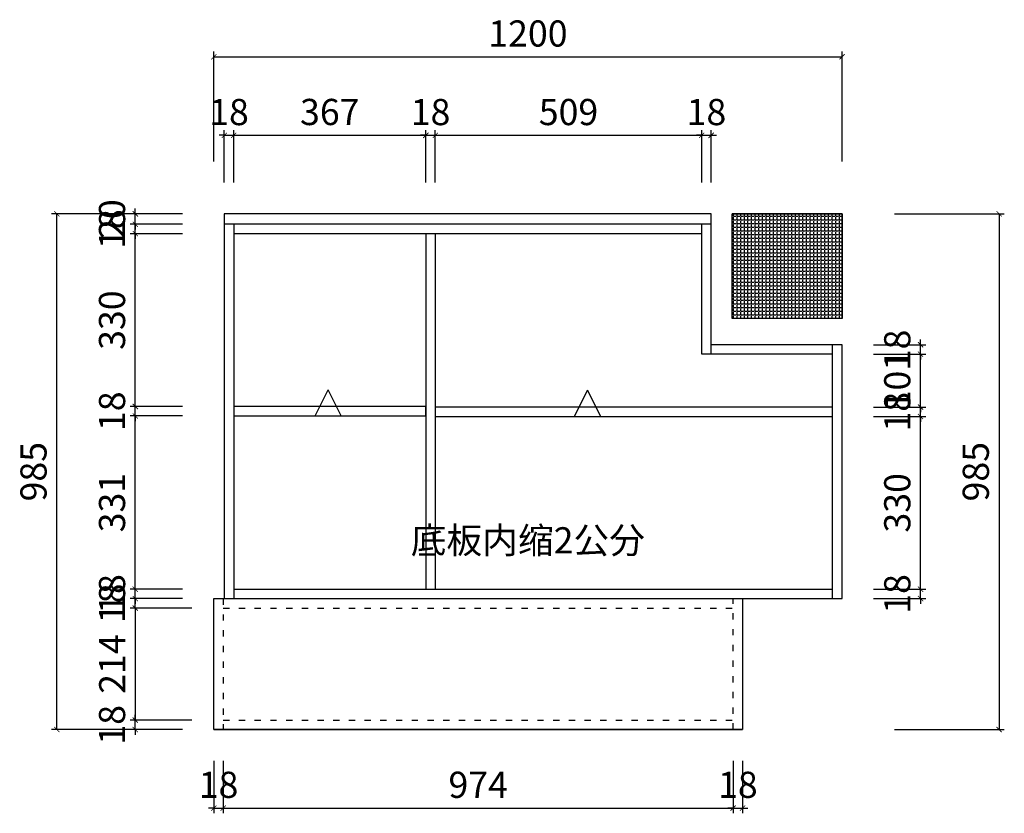
# Model space of a CAD drawing. Units: millimetres. Extents: x 336552 to 343112, y -164550 to -160356.
# Drawn here: x 338785 to 340666, y -162850 to -161334 of the extents above; entities that cross this region are included whole.
import ezdxf

# ---------------------------------------------------------------- set-up
doc = ezdxf.new("R2010")
doc.units = ezdxf.units.MM
doc.linetypes.add('ACAD_ISO03W100', pattern=[30, 12, -18])
doc.layers.add('轮廓线', color=7, linetype='Continuous', lineweight=25)
doc.styles.get("Standard").update_dxf_attribs({"font": 'arial.ttf'})
doc.dimstyles.new('ISO-25', dxfattribs={"dimtxt": 50, "dimasz": 30, "dimexe": 1.25, "dimexo": 0.625, "dimtad": 1, "dimtxsty": 'Standard', "dimcen": 2.5, "dimse1": 1, "dimse2": 1, "dimclrd": 3, "dimclrt": 3, "dimadec": 0, "dimazin": 0, "dimtfac": 1, "dimtmove": 0, "dimatfit": 3, "dimfxl": 1, "dimarcsym": 0})

# ---------------------------------------------------------------- blocks, each defined once
blk = doc.blocks.new('A$C6B133786')
at = {"layer": '轮廓线', "color": 2}
for p, q in [((0, 0), (25, 50)), ((50, 0), (25, 50)), ((0, 0), (50, 0))]:
    blk.add_line(p, q, dxfattribs=at)
blk = doc.blocks.new('_ArchTick')
at = {"color": 0, "linetype": 'ByBlock', "const_width": 0.15}
blk.add_lwpolyline([(-0.5, -0.5), (0.5, 0.5)], dxfattribs=at)
blk = doc.blocks.new('*D55')
at = {"color": 33, "lineweight": -2, "transparency": 16777216}
for p, q in [((339096.1, -162672.2), (338996.1, -162672.2)), ((339006.1, -162672.2), (339006.1, -162662.2)), ((339006.1, -162690.2), (339006.1, -162672.2)), ((339096.1, -162690.2), (338996.1, -162690.2)), ((339006.1, -162690.2), (339006.1, -162700.2))]:
    blk.add_line(p, q, dxfattribs=at)
at = {"layer": 'Defpoints', "color": 0, "transparency": 16777216}
for p in [(339006.1, -162672.2), (339156.1, -162672.2), (339156.1, -162690.2)]:
    blk.add_point(p, dxfattribs=at)
at = {"color": 33, "lineweight": -2, "transparency": 16777216, "xscale": 10, "yscale": 10, "zscale": 10}
for p, rotation in [((339006.1, -162672.2), 270), ((339006.1, -162690.2), 90)]:
    blk.add_blockref('_ArchTick', p, dxfattribs=dict(at, rotation=rotation))
at = {"color": 7, "transparency": 16777216, "insert": (338968.1, -162681.2), "char_height": 50, "attachment_point": 5, "rotation": 90}
blk.add_mtext('18', dxfattribs=at)
blk = doc.blocks.new('_Dot')
at = {"lineweight": -2}
blk.add_line((-0.5, 0), (-1, 0), dxfattribs=at)
at = {"const_width": 0.5}
blk.add_lwpolyline([(-0.25, 0, 1), (0.25, 0, 1)], format="xyb", close=True, dxfattribs=at)
blk = doc.blocks.new('*D56')
at = {"color": 33, "lineweight": -2, "transparency": 16777216}
for p, q in [((339096.1, -162440.2), (338996.1, -162440.2)), ((339006.1, -162440.2), (339006.1, -162430.2)), ((339006.1, -162458.2), (339006.1, -162440.2)), ((339096.1, -162458.2), (338996.1, -162458.2)), ((339006.1, -162458.2), (339006.1, -162468.2))]:
    blk.add_line(p, q, dxfattribs=at)
at = {"layer": 'Defpoints', "color": 0, "transparency": 16777216}
for p in [(339006.1, -162440.2), (339156.1, -162440.2), (339156.1, -162458.2)]:
    blk.add_point(p, dxfattribs=at)
at = {"color": 33, "lineweight": -2, "transparency": 16777216, "xscale": 10, "yscale": 10, "zscale": 10}
for p, rotation in [((339006.1, -162440.2), 270), ((339006.1, -162458.2), 90)]:
    blk.add_blockref('_ArchTick', p, dxfattribs=dict(at, rotation=rotation))
at = {"color": 7, "transparency": 16777216, "insert": (338968.1, -162449.2), "char_height": 50, "attachment_point": 5, "rotation": 90}
blk.add_mtext('18', dxfattribs=at)
blk = doc.blocks.new('*D57')
at = {"color": 33, "lineweight": -2, "transparency": 16777216}
for p, q in [((339096.1, -162422.2), (338996.1, -162422.2)), ((339006.1, -162422.2), (339006.1, -162412.2)), ((339006.1, -162440.2), (339006.1, -162422.2)), ((339096.1, -162440.2), (338996.1, -162440.2)), ((339006.1, -162440.2), (339006.1, -162450.2))]:
    blk.add_line(p, q, dxfattribs=at)
at = {"layer": 'Defpoints', "color": 0, "transparency": 16777216}
for p in [(339006.1, -162422.2), (339156.1, -162422.2), (339156.1, -162440.2)]:
    blk.add_point(p, dxfattribs=at)
at = {"color": 33, "lineweight": -2, "transparency": 16777216, "xscale": 10, "yscale": 10, "zscale": 10}
for p, rotation in [((339006.1, -162422.2), 270), ((339006.1, -162440.2), 90)]:
    blk.add_blockref('_ArchTick', p, dxfattribs=dict(at, rotation=rotation))
at = {"color": 7, "transparency": 16777216, "insert": (338968.1, -162431.2), "char_height": 50, "attachment_point": 5, "rotation": 90}
blk.add_mtext('18', dxfattribs=at)
blk = doc.blocks.new('*D58')
at = {"color": 33, "lineweight": -2, "transparency": 16777216}
for p, q in [((339096.1, -162091.2), (338996.1, -162091.2)), ((339006.1, -162422.2), (339006.1, -162091.2)), ((339096.1, -162422.2), (338996.1, -162422.2))]:
    blk.add_line(p, q, dxfattribs=at)
at = {"layer": 'Defpoints', "color": 0, "transparency": 16777216}
for p in [(339006.1, -162091.2), (339156.1, -162091.2), (339156.1, -162422.2)]:
    blk.add_point(p, dxfattribs=at)
at = {"color": 33, "lineweight": -2, "transparency": 16777216, "xscale": 10, "yscale": 10, "zscale": 10}
for p, rotation in [((339006.1, -162091.2), 90), ((339006.1, -162422.2), 270)]:
    blk.add_blockref('_ArchTick', p, dxfattribs=dict(at, rotation=rotation))
at = {"color": 7, "transparency": 16777216, "insert": (338968.1, -162256.7), "char_height": 50, "attachment_point": 5, "rotation": 90}
blk.add_mtext('331', dxfattribs=at)
blk = doc.blocks.new('*D59')
at = {"color": 33, "lineweight": -2, "transparency": 16777216}
for p, q in [((339006.1, -162073.2), (339006.1, -162063.2)), ((339096.1, -162073.2), (338996.1, -162073.2)), ((339006.1, -162091.2), (339006.1, -162073.2)), ((339096.1, -162091.2), (338996.1, -162091.2)), ((339006.1, -162091.2), (339006.1, -162101.2))]:
    blk.add_line(p, q, dxfattribs=at)
at = {"layer": 'Defpoints', "color": 0, "transparency": 16777216}
for p in [(339006.1, -162073.2), (339156.1, -162073.2), (339156.1, -162091.2)]:
    blk.add_point(p, dxfattribs=at)
at = {"color": 33, "lineweight": -2, "transparency": 16777216, "xscale": 10, "yscale": 10, "zscale": 10}
for p, rotation in [((339006.1, -162073.2), 270), ((339006.1, -162091.2), 90)]:
    blk.add_blockref('_ArchTick', p, dxfattribs=dict(at, rotation=rotation))
at = {"color": 7, "transparency": 16777216, "insert": (338968.1, -162082.2), "char_height": 50, "attachment_point": 5, "rotation": 90}
blk.add_mtext('18', dxfattribs=at)
blk = doc.blocks.new('*D60')
at = {"color": 33, "lineweight": -2, "transparency": 16777216}
for p, q in [((339096.1, -161743.2), (338996.1, -161743.2)), ((339006.1, -162073.2), (339006.1, -161743.2)), ((339096.1, -162073.2), (338996.1, -162073.2))]:
    blk.add_line(p, q, dxfattribs=at)
at = {"layer": 'Defpoints', "color": 0, "transparency": 16777216}
for p in [(339006.1, -161743.2), (339156.1, -161743.2), (339156.1, -162073.2)]:
    blk.add_point(p, dxfattribs=at)
at = {"color": 33, "lineweight": -2, "transparency": 16777216, "xscale": 10, "yscale": 10, "zscale": 10}
for p, rotation in [((339006.1, -161743.2), 90), ((339006.1, -162073.2), 270)]:
    blk.add_blockref('_ArchTick', p, dxfattribs=dict(at, rotation=rotation))
at = {"color": 7, "transparency": 16777216, "insert": (338968.1, -161908.2), "char_height": 50, "attachment_point": 5, "rotation": 90}
blk.add_mtext('330', dxfattribs=at)
blk = doc.blocks.new('*D61')
at = {"color": 33, "lineweight": -2, "transparency": 16777216}
for p, q in [((339096.1, -161725.2), (338996.1, -161725.2)), ((339006.1, -161725.2), (339006.1, -161715.2)), ((339006.1, -161743.2), (339006.1, -161725.2)), ((339096.1, -161743.2), (338996.1, -161743.2)), ((339006.1, -161743.2), (339006.1, -161753.2))]:
    blk.add_line(p, q, dxfattribs=at)
at = {"layer": 'Defpoints', "color": 0, "transparency": 16777216}
for p in [(339006.1, -161725.2), (339156.1, -161725.2), (339156.1, -161743.2)]:
    blk.add_point(p, dxfattribs=at)
at = {"color": 33, "lineweight": -2, "transparency": 16777216, "xscale": 10, "yscale": 10, "zscale": 10}
for p, rotation in [((339006.1, -161725.2), 270), ((339006.1, -161743.2), 90)]:
    blk.add_blockref('_ArchTick', p, dxfattribs=dict(at, rotation=rotation))
at = {"color": 7, "transparency": 16777216, "insert": (338968.1, -161734.2), "char_height": 50, "attachment_point": 5, "rotation": 90}
blk.add_mtext('18', dxfattribs=at)
blk = doc.blocks.new('*D62')
at = {"color": 33, "lineweight": -2, "transparency": 16777216}
for p, q in [((339006.1, -161705.2), (339006.1, -161695.2)), ((339096.1, -161705.2), (338996.1, -161705.2)), ((339006.1, -161725.2), (339006.1, -161705.2)), ((339096.1, -161725.2), (338996.1, -161725.2)), ((339006.1, -161725.2), (339006.1, -161735.2))]:
    blk.add_line(p, q, dxfattribs=at)
at = {"layer": 'Defpoints', "color": 0, "transparency": 16777216}
for p in [(339006.1, -161705.2), (339156.1, -161705.2), (339156.1, -161725.2)]:
    blk.add_point(p, dxfattribs=at)
at = {"color": 33, "lineweight": -2, "transparency": 16777216, "xscale": 10, "yscale": 10, "zscale": 10}
for p, rotation in [((339006.1, -161705.2), 270), ((339006.1, -161725.2), 90)]:
    blk.add_blockref('_ArchTick', p, dxfattribs=dict(at, rotation=rotation))
at = {"color": 7, "transparency": 16777216, "insert": (338968.1, -161715.2), "char_height": 50, "attachment_point": 5, "rotation": 90}
blk.add_mtext('20', dxfattribs=at)
blk = doc.blocks.new('*D63')
at = {"color": 33, "lineweight": -2, "transparency": 16777216}
for p, q in [((339176.1, -161645.2), (339176.1, -161545.2)), ((339194.1, -161645.2), (339194.1, -161545.2)), ((339176.1, -161555.2), (339166.1, -161555.2)), ((339176.1, -161555.2), (339194.1, -161555.2)), ((339194.1, -161555.2), (339204.1, -161555.2))]:
    blk.add_line(p, q, dxfattribs=at)
at = {"layer": 'Defpoints', "color": 0, "transparency": 16777216}
for p in [(339194.1, -161555.2), (339176.1, -161705.2), (339194.1, -161705.2)]:
    blk.add_point(p, dxfattribs=at)
at = {"color": 33, "lineweight": -2, "transparency": 16777216, "xscale": 10, "yscale": 10, "zscale": 10}
blk.add_blockref('_ArchTick', (339176.1, -161555.2), dxfattribs=at)
at = {"color": 33, "lineweight": -2, "transparency": 16777216, "xscale": 10, "yscale": 10, "zscale": 10, "rotation": 180}
blk.add_blockref('_ArchTick', (339194.1, -161555.2), dxfattribs=at)
at = {"color": 7, "transparency": 16777216, "insert": (339185.1, -161517.2), "char_height": 50, "attachment_point": 5}
blk.add_mtext('18', dxfattribs=at)
blk = doc.blocks.new('*D64')
at = {"color": 33, "lineweight": -2, "transparency": 16777216}
for p, q in [((339194.1, -161645.2), (339194.1, -161545.2)), ((339561.1, -161645.2), (339561.1, -161545.2)), ((339194.1, -161555.2), (339561.1, -161555.2))]:
    blk.add_line(p, q, dxfattribs=at)
at = {"layer": 'Defpoints', "color": 0, "transparency": 16777216}
for p in [(339561.1, -161555.2), (339194.1, -161705.2), (339561.1, -161705.2)]:
    blk.add_point(p, dxfattribs=at)
at = {"color": 33, "lineweight": -2, "transparency": 16777216, "xscale": 10, "yscale": 10, "zscale": 10, "rotation": 180}
blk.add_blockref('_ArchTick', (339194.1, -161555.2), dxfattribs=at)
at = {"color": 33, "lineweight": -2, "transparency": 16777216, "xscale": 10, "yscale": 10, "zscale": 10}
blk.add_blockref('_ArchTick', (339561.1, -161555.2), dxfattribs=at)
at = {"color": 7, "transparency": 16777216, "insert": (339377.6, -161517.1), "char_height": 50, "attachment_point": 5}
blk.add_mtext('367', dxfattribs=at)
blk = doc.blocks.new('*D65')
at = {"color": 33, "lineweight": -2, "transparency": 16777216}
for p, q in [((339561.1, -161645.2), (339561.1, -161545.2)), ((339579.1, -161645.2), (339579.1, -161545.2)), ((339561.1, -161555.2), (339551.1, -161555.2)), ((339561.1, -161555.2), (339579.1, -161555.2)), ((339579.1, -161555.2), (339589.1, -161555.2))]:
    blk.add_line(p, q, dxfattribs=at)
at = {"layer": 'Defpoints', "color": 0, "transparency": 16777216}
for p in [(339579.1, -161555.2), (339561.1, -161705.2), (339579.1, -161705.2)]:
    blk.add_point(p, dxfattribs=at)
at = {"color": 33, "lineweight": -2, "transparency": 16777216, "xscale": 10, "yscale": 10, "zscale": 10}
blk.add_blockref('_ArchTick', (339561.1, -161555.2), dxfattribs=at)
at = {"color": 33, "lineweight": -2, "transparency": 16777216, "xscale": 10, "yscale": 10, "zscale": 10, "rotation": 180}
blk.add_blockref('_ArchTick', (339579.1, -161555.2), dxfattribs=at)
at = {"color": 7, "transparency": 16777216, "insert": (339570.1, -161517.2), "char_height": 50, "attachment_point": 5}
blk.add_mtext('18', dxfattribs=at)
blk = doc.blocks.new('*D66')
at = {"color": 33, "lineweight": -2, "transparency": 16777216}
for p, q in [((339579.1, -161645.2), (339579.1, -161545.2)), ((340088.1, -161645.2), (340088.1, -161545.2)), ((339579.1, -161555.2), (340088.1, -161555.2))]:
    blk.add_line(p, q, dxfattribs=at)
at = {"layer": 'Defpoints', "color": 0, "transparency": 16777216}
for p in [(340088.1, -161555.2), (339579.1, -161705.2), (340088.1, -161705.2)]:
    blk.add_point(p, dxfattribs=at)
at = {"color": 33, "lineweight": -2, "transparency": 16777216, "xscale": 10, "yscale": 10, "zscale": 10, "rotation": 180}
blk.add_blockref('_ArchTick', (339579.1, -161555.2), dxfattribs=at)
at = {"color": 33, "lineweight": -2, "transparency": 16777216, "xscale": 10, "yscale": 10, "zscale": 10}
blk.add_blockref('_ArchTick', (340088.1, -161555.2), dxfattribs=at)
at = {"color": 7, "transparency": 16777216, "insert": (339833.6, -161517.2), "char_height": 50, "attachment_point": 5}
blk.add_mtext('509', dxfattribs=at)
blk = doc.blocks.new('*D67')
at = {"color": 33, "lineweight": -2, "transparency": 16777216}
for p, q in [((340088.1, -161645.2), (340088.1, -161545.2)), ((340106.1, -161645.2), (340106.1, -161545.2)), ((340088.1, -161555.2), (340078.1, -161555.2)), ((340088.1, -161555.2), (340106.1, -161555.2)), ((340106.1, -161555.2), (340116.1, -161555.2))]:
    blk.add_line(p, q, dxfattribs=at)
at = {"layer": 'Defpoints', "color": 0, "transparency": 16777216}
for p in [(340106.1, -161555.2), (340088.1, -161705.2), (340106.1, -161705.2)]:
    blk.add_point(p, dxfattribs=at)
at = {"color": 33, "lineweight": -2, "transparency": 16777216, "xscale": 10, "yscale": 10, "zscale": 10}
blk.add_blockref('_ArchTick', (340088.1, -161555.2), dxfattribs=at)
at = {"color": 33, "lineweight": -2, "transparency": 16777216, "xscale": 10, "yscale": 10, "zscale": 10, "rotation": 180}
blk.add_blockref('_ArchTick', (340106.1, -161555.2), dxfattribs=at)
at = {"color": 7, "transparency": 16777216, "insert": (340097.1, -161517.2), "char_height": 50, "attachment_point": 5}
blk.add_mtext('18', dxfattribs=at)
blk = doc.blocks.new('*D68')
at = {"color": 33, "lineweight": -2, "transparency": 16777216}
for p, q in [((340416.1, -162422.2), (340516.1, -162422.2)), ((340506.1, -162422.2), (340506.1, -162412.2)), ((340506.1, -162440.2), (340506.1, -162422.2)), ((340416.1, -162440.2), (340516.1, -162440.2)), ((340506.1, -162440.2), (340506.1, -162450.2))]:
    blk.add_line(p, q, dxfattribs=at)
at = {"layer": 'Defpoints', "color": 0, "transparency": 16777216}
for p in [(340356.1, -162422.2), (340506.1, -162422.2), (340356.1, -162440.2)]:
    blk.add_point(p, dxfattribs=at)
at = {"color": 33, "lineweight": -2, "transparency": 16777216, "xscale": 10, "yscale": 10, "zscale": 10}
for p, rotation in [((340506.1, -162422.2), 270), ((340506.1, -162440.2), 90)]:
    blk.add_blockref('_ArchTick', p, dxfattribs=dict(at, rotation=rotation))
at = {"color": 7, "transparency": 16777216, "insert": (340468.1, -162431.2), "char_height": 50, "attachment_point": 5, "rotation": 90}
blk.add_mtext('18', dxfattribs=at)
blk = doc.blocks.new('*D69')
at = {"color": 33, "lineweight": -2, "transparency": 16777216}
for p, q in [((340416.1, -162092.2), (340516.1, -162092.2)), ((340506.1, -162422.2), (340506.1, -162092.2)), ((340416.1, -162422.2), (340516.1, -162422.2))]:
    blk.add_line(p, q, dxfattribs=at)
at = {"layer": 'Defpoints', "color": 0, "transparency": 16777216}
for p in [(340356.1, -162092.2), (340506.1, -162092.2), (340356.1, -162422.2)]:
    blk.add_point(p, dxfattribs=at)
at = {"color": 33, "lineweight": -2, "transparency": 16777216, "xscale": 10, "yscale": 10, "zscale": 10}
for p, rotation in [((340506.1, -162092.2), 90), ((340506.1, -162422.2), 270)]:
    blk.add_blockref('_ArchTick', p, dxfattribs=dict(at, rotation=rotation))
at = {"color": 7, "transparency": 16777216, "insert": (340468.1, -162257.2), "char_height": 50, "attachment_point": 5, "rotation": 90}
blk.add_mtext('330', dxfattribs=at)
blk = doc.blocks.new('*D70')
at = {"color": 33, "lineweight": -2, "transparency": 16777216}
for p, q in [((340506.1, -162074.2), (340506.1, -162064.2)), ((340416.1, -162074.2), (340516.1, -162074.2)), ((340506.1, -162092.2), (340506.1, -162074.2)), ((340416.1, -162092.2), (340516.1, -162092.2)), ((340506.1, -162092.2), (340506.1, -162102.2))]:
    blk.add_line(p, q, dxfattribs=at)
at = {"layer": 'Defpoints', "color": 0, "transparency": 16777216}
for p in [(340356.1, -162074.2), (340506.1, -162074.2), (340356.1, -162092.2)]:
    blk.add_point(p, dxfattribs=at)
at = {"color": 33, "lineweight": -2, "transparency": 16777216, "xscale": 10, "yscale": 10, "zscale": 10}
for p, rotation in [((340506.1, -162074.2), 270), ((340506.1, -162092.2), 90)]:
    blk.add_blockref('_ArchTick', p, dxfattribs=dict(at, rotation=rotation))
at = {"color": 7, "transparency": 16777216, "insert": (340468.1, -162083.2), "char_height": 50, "attachment_point": 5, "rotation": 90}
blk.add_mtext('18', dxfattribs=at)
blk = doc.blocks.new('*D71')
at = {"color": 33, "lineweight": -2, "transparency": 16777216}
for p, q in [((340416.1, -161973.2), (340516.1, -161973.2)), ((340506.1, -161973.2), (340506.1, -161963.2)), ((340506.1, -162074.2), (340506.1, -161973.2)), ((340416.1, -162074.2), (340516.1, -162074.2)), ((340506.1, -162074.2), (340506.1, -162084.2))]:
    blk.add_line(p, q, dxfattribs=at)
at = {"layer": 'Defpoints', "color": 0, "transparency": 16777216}
for p in [(340356.1, -161973.2), (340506.1, -161973.2), (340356.1, -162074.2)]:
    blk.add_point(p, dxfattribs=at)
at = {"color": 33, "lineweight": -2, "transparency": 16777216, "xscale": 10, "yscale": 10, "zscale": 10}
for p, rotation in [((340506.1, -161973.2), 270), ((340506.1, -162074.2), 90)]:
    blk.add_blockref('_ArchTick', p, dxfattribs=dict(at, rotation=rotation))
at = {"color": 7, "transparency": 16777216, "insert": (340468.1, -162023.7), "char_height": 50, "attachment_point": 5, "rotation": 90}
blk.add_mtext('101', dxfattribs=at)
blk = doc.blocks.new('*D72')
at = {"color": 33, "lineweight": -2, "transparency": 16777216}
for p, q in [((340416.1, -161955.2), (340516.1, -161955.2)), ((340506.1, -161955.2), (340506.1, -161945.2)), ((340506.1, -161973.2), (340506.1, -161955.2)), ((340416.1, -161973.2), (340516.1, -161973.2)), ((340506.1, -161973.2), (340506.1, -161983.2))]:
    blk.add_line(p, q, dxfattribs=at)
at = {"layer": 'Defpoints', "color": 0, "transparency": 16777216}
for p in [(340356.1, -161955.2), (340506.1, -161955.2), (340356.1, -161973.2)]:
    blk.add_point(p, dxfattribs=at)
at = {"color": 33, "lineweight": -2, "transparency": 16777216, "xscale": 10, "yscale": 10, "zscale": 10}
for p, rotation in [((340506.1, -161955.2), 270), ((340506.1, -161973.2), 90)]:
    blk.add_blockref('_ArchTick', p, dxfattribs=dict(at, rotation=rotation))
at = {"color": 7, "transparency": 16777216, "insert": (340468.1, -161964.2), "char_height": 50, "attachment_point": 5, "rotation": 90}
blk.add_mtext('18', dxfattribs=at)
blk = doc.blocks.new('*D73')
at = {"color": 33, "lineweight": -2, "transparency": 16777216}
for p, q in [((339156.1, -162750.2), (339156.1, -162850.2)), ((339174.1, -162750.2), (339174.1, -162850.2)), ((339156.1, -162840.2), (339146.1, -162840.2)), ((339156.1, -162840.2), (339174.1, -162840.2)), ((339174.1, -162840.2), (339184.1, -162840.2))]:
    blk.add_line(p, q, dxfattribs=at)
at = {"layer": 'Defpoints', "color": 0, "transparency": 16777216}
for p in [(339156.1, -162690.2), (339174.1, -162690.2), (339174.1, -162840.2)]:
    blk.add_point(p, dxfattribs=at)
at = {"color": 33, "lineweight": -2, "transparency": 16777216, "xscale": 10, "yscale": 10, "zscale": 10}
blk.add_blockref('_ArchTick', (339156.1, -162840.2), dxfattribs=at)
at = {"color": 33, "lineweight": -2, "transparency": 16777216, "xscale": 10, "yscale": 10, "zscale": 10, "rotation": 180}
blk.add_blockref('_ArchTick', (339174.1, -162840.2), dxfattribs=at)
at = {"color": 7, "transparency": 16777216, "insert": (339165.1, -162802.2), "char_height": 50, "attachment_point": 5}
blk.add_mtext('18', dxfattribs=at)
blk = doc.blocks.new('*D74')
at = {"color": 33, "lineweight": -2, "transparency": 16777216}
for p, q in [((339174.1, -162750.2), (339174.1, -162850.2)), ((340148.1, -162750.2), (340148.1, -162850.2)), ((339174.1, -162840.2), (340148.1, -162840.2))]:
    blk.add_line(p, q, dxfattribs=at)
at = {"layer": 'Defpoints', "color": 0, "transparency": 16777216}
for p in [(339174.1, -162690.2), (340148.1, -162690.2), (340148.1, -162840.2)]:
    blk.add_point(p, dxfattribs=at)
at = {"color": 33, "lineweight": -2, "transparency": 16777216, "xscale": 10, "yscale": 10, "zscale": 10, "rotation": 180}
blk.add_blockref('_ArchTick', (339174.1, -162840.2), dxfattribs=at)
at = {"color": 33, "lineweight": -2, "transparency": 16777216, "xscale": 10, "yscale": 10, "zscale": 10}
blk.add_blockref('_ArchTick', (340148.1, -162840.2), dxfattribs=at)
at = {"color": 7, "transparency": 16777216, "insert": (339661.1, -162802.2), "char_height": 50, "attachment_point": 5}
blk.add_mtext('974', dxfattribs=at)
blk = doc.blocks.new('*D75')
at = {"color": 33, "lineweight": -2, "transparency": 16777216}
for p, q in [((340148.1, -162750.2), (340148.1, -162850.2)), ((340166.1, -162750.2), (340166.1, -162850.2)), ((340148.1, -162840.2), (340138.1, -162840.2)), ((340148.1, -162840.2), (340166.1, -162840.2)), ((340166.1, -162840.2), (340176.1, -162840.2))]:
    blk.add_line(p, q, dxfattribs=at)
at = {"layer": 'Defpoints', "color": 0, "transparency": 16777216}
for p in [(340148.1, -162690.2), (340166.1, -162690.2), (340166.1, -162840.2)]:
    blk.add_point(p, dxfattribs=at)
at = {"color": 33, "lineweight": -2, "transparency": 16777216, "xscale": 10, "yscale": 10, "zscale": 10}
blk.add_blockref('_ArchTick', (340148.1, -162840.2), dxfattribs=at)
at = {"color": 33, "lineweight": -2, "transparency": 16777216, "xscale": 10, "yscale": 10, "zscale": 10, "rotation": 180}
blk.add_blockref('_ArchTick', (340166.1, -162840.2), dxfattribs=at)
at = {"color": 7, "transparency": 16777216, "insert": (340157.1, -162802.2), "char_height": 50, "attachment_point": 5}
blk.add_mtext('18', dxfattribs=at)
blk = doc.blocks.new('*D76')
at = {"color": 33, "lineweight": -2, "transparency": 16777216}
for p, q in [((339056.1, -161705.2), (338846.1, -161705.2)), ((338856.1, -162690.2), (338856.1, -161705.2)), ((339056.1, -162690.2), (338846.1, -162690.2))]:
    blk.add_line(p, q, dxfattribs=at)
at = {"layer": 'Defpoints', "color": 0, "transparency": 16777216}
for p in [(338856.1, -161705.2), (339156.1, -161705.2), (339156.1, -162690.2)]:
    blk.add_point(p, dxfattribs=at)
at = {"color": 33, "lineweight": -2, "transparency": 16777216, "xscale": 10, "yscale": 10, "zscale": 10}
for p, rotation in [((338856.1, -161705.2), 90), ((338856.1, -162690.2), 270)]:
    blk.add_blockref('_ArchTick', p, dxfattribs=dict(at, rotation=rotation))
at = {"color": 7, "transparency": 16777216, "insert": (338818.1, -162197.7), "char_height": 50, "attachment_point": 5, "rotation": 90}
blk.add_mtext('985', dxfattribs=at)
blk = doc.blocks.new('*D77')
at = {"color": 33, "lineweight": -2, "transparency": 16777216}
for p, q in [((339156.1, -161605.2), (339156.1, -161395.2)), ((339156.1, -161405.2), (340356.1, -161405.2)), ((340356.1, -161605.2), (340356.1, -161395.2))]:
    blk.add_line(p, q, dxfattribs=at)
at = {"layer": 'Defpoints', "color": 0, "transparency": 16777216}
for p in [(340356.1, -161405.2), (339156.1, -161705.2), (340356.1, -161705.2)]:
    blk.add_point(p, dxfattribs=at)
at = {"color": 33, "lineweight": -2, "transparency": 16777216, "xscale": 10, "yscale": 10, "zscale": 10, "rotation": 180}
blk.add_blockref('_ArchTick', (339156.1, -161405.2), dxfattribs=at)
at = {"color": 33, "lineweight": -2, "transparency": 16777216, "xscale": 10, "yscale": 10, "zscale": 10}
blk.add_blockref('_ArchTick', (340356.1, -161405.2), dxfattribs=at)
at = {"color": 7, "transparency": 16777216, "insert": (339756.1, -161367.2), "char_height": 50, "attachment_point": 5}
blk.add_mtext('1200', dxfattribs=at)
blk = doc.blocks.new('*D78')
at = {"color": 33, "lineweight": -2, "transparency": 16777216}
for p, q in [((340456.1, -161705.2), (340666.1, -161705.2)), ((340656.1, -161705.2), (340656.1, -162690.2)), ((340456.1, -162690.2), (340666.1, -162690.2))]:
    blk.add_line(p, q, dxfattribs=at)
at = {"layer": 'Defpoints', "color": 0, "transparency": 16777216}
for p in [(340356.1, -161705.2), (340356.1, -162690.2), (340656.1, -162690.2)]:
    blk.add_point(p, dxfattribs=at)
at = {"color": 33, "lineweight": -2, "transparency": 16777216, "xscale": 10, "yscale": 10, "zscale": 10}
for p, rotation in [((340656.1, -161705.2), 90), ((340656.1, -162690.2), 270)]:
    blk.add_blockref('_ArchTick', p, dxfattribs=dict(at, rotation=rotation))
at = {"color": 7, "transparency": 16777216, "insert": (340618.1, -162197.7), "char_height": 50, "attachment_point": 5, "rotation": 90}
blk.add_mtext('985', dxfattribs=at)
blk = doc.blocks.new('*D79')
at = {"color": 33, "lineweight": -2, "transparency": 16777216}
for p, q in [((339114.1, -162458.2), (338996.1, -162458.2)), ((339006.1, -162458.2), (339006.1, -162672.2)), ((339114.1, -162672.2), (338996.1, -162672.2))]:
    blk.add_line(p, q, dxfattribs=at)
at = {"layer": 'Defpoints', "color": 0, "transparency": 16777216}
for p in [(339174.1, -162458.2), (339006.1, -162672.2), (339174.1, -162672.2)]:
    blk.add_point(p, dxfattribs=at)
at = {"color": 33, "lineweight": -2, "transparency": 16777216, "xscale": 10, "yscale": 10, "zscale": 10}
for p, rotation in [((339006.1, -162458.2), 90), ((339006.1, -162672.2), 270)]:
    blk.add_blockref('_ArchTick', p, dxfattribs=dict(at, rotation=rotation))
at = {"color": 7, "transparency": 16777216, "insert": (338968.5, -162565.2), "char_height": 50, "attachment_point": 5, "rotation": 90}
blk.add_mtext('214', dxfattribs=at)

msp = doc.modelspace()

# ---------------------------------------------------------------- hatches: boundary and pattern name
h = msp.add_hatch()
h.set_pattern_fill('ANGLE', color=8)
h.set_pattern_definition([(0, (0, 0), (0, 6.985), [5.08, -1.905]), (90, (0, 0), (-6.985, 4e-16), [5.08, -1.905])])
h.paths.add_polyline_path([(340356.099, -161705.191), (340146.099, -161705.191), (340146.099, -161905.191), (340356.099, -161905.191)])

# ---------------------------------------------------------------- linework, layer by layer
for p, q in [((339176.099, -161705.191), (339176.099, -162440.191)), ((340106.099, -161705.191), (339176.099, -161705.191)), ((340106.099, -161973.191), (340106.099, -161705.191)), ((340146.099, -161905.191), (340146.099, -161705.191)), ((340356.099, -161705.191), (340146.099, -161705.191)), ((340356.099, -161905.191), (340356.099, -161705.191)), ((340106.099, -161725.191), (339176.099, -161725.191)), ((339194.099, -161725.191), (339194.099, -162440.191)), ((340088.099, -161973.191), (340088.099, -161725.191)), ((340088.099, -161743.191), (339194.099, -161743.191)), ((339561.099, -161743.191), (339561.099, -162422.191)), ((339579.099, -161743.191), (339579.099, -162422.191)), ((340356.099, -161905.191), (340146.099, -161905.191)), ((340356.099, -161955.191), (340106.099, -161955.191)), ((340338.099, -162440.191), (340338.099, -161955.191)), ((340356.099, -162440.191), (340356.099, -161955.191)), ((340338.099, -161973.191), (340088.099, -161973.191)), ((339194.099, -162422.191), (340338.099, -162422.191)), ((339156.099, -162440.191), (340356.099, -162440.191)), ((339156.099, -162690.191), (340166.099, -162690.191))]:
    msp.add_line(p, q)
at = {"color": 251, "linetype": 'ACAD_ISO03W100'}
for p, q in [((339174.099, -162440.191), (339174.099, -162690.191)), ((340148.099, -162690.191), (340148.099, -162440.191)), ((339174.099, -162458.191), (340148.099, -162458.191)), ((339174.099, -162672.191), (340148.099, -162672.191))]:
    msp.add_line(p, q, dxfattribs=at)
at = {"color": 8}
msp.add_lwpolyline([(340146.099, -161705.191), (340356.099, -161705.191), (340356.099, -161905.191), (340146.099, -161905.191)], close=True, dxfattribs=at)
for points in [[(339194.099, -162091.191), (339561.099, -162091.191), (339561.099, -162073.191), (339194.099, -162073.191)], [(339579.099, -162092.191), (340338.099, -162092.191), (340338.099, -162074.191), (339579.099, -162074.191)]]:
    msp.add_lwpolyline(points, close=True)
at = {"color": 1}
msp.add_lwpolyline([(339156.099, -162440.191), (340166.099, -162440.191), (340166.099, -162690.191), (339156.099, -162690.191)], close=True, dxfattribs=at)

# ---------------------------------------------------------------- block references
at = {"layer": '轮廓线'}
for p in [(339349.546, -162091.191), (339845.18, -162092.191)]:
    msp.add_blockref('A$C6B133786', p, dxfattribs=at)

# ---------------------------------------------------------------- texts
at = {"color": 0, "linetype": 'ByBlock', "lineweight": 9, "insert": (339532.343, -162303.813), "char_height": 50, "width": 827.58344, "attachment_point": 1}
msp.add_mtext('{\\fSimSun|b0|i0|c134|p54;\\C4;底板内缩2公分}', dxfattribs=at)

# ---------------------------------------------------------------- dimensions: what is measured, and where the dimension line sits
at = {"color": 1}
for p1, p2, picture, middle in [((339156.099, -161705.191), (340356.099, -161705.191), '*D77', (339756.099, -161367.163)), ((339156.099, -162690.191), (339156.099, -161705.191), '*D76', (338818.071, -162197.691)), ((340356.099, -161705.191), (340356.099, -162690.191), '*D78', (340618.071, -162197.691))]:
    dim = msp.add_aligned_dim(p1=p1, p2=p2, distance=300, dimstyle='ISO-25', override={"dimscale": 20, "dimtxt": 2.5, "dimasz": 0.5, "dimexe": 0.5, "dimexo": 3, "dimblk": 'ArchTick', "dimcen": 0, "dimse1": 0, "dimse2": 0, "dimclrd": 33, "dimclre": 33, "dimclrt": 7, "dimtix": 1, "dimtmove": 1, "dimldrblk": 'Dot', "dimfxl": 10, "dimfxlon": 1, "dimarcsym": 1}, dxfattribs=at)
    dim.commit()
    dim.dimension.update_dxf_attribs({"geometry": picture, "text_midpoint": middle})
for base, p1, p2, picture, middle in [((339194.099, -161555.191), (339176.099, -161705.191), (339194.099, -161705.191), '*D63', (339185.099, -161517.163)), ((339561.099, -161555.191), (339194.099, -161705.191), (339561.099, -161705.191), '*D64', (339377.599, -161517.146)), ((339579.099, -161555.191), (339561.099, -161705.191), (339579.099, -161705.191), '*D65', (339570.099, -161517.163)), ((340088.099, -161555.191), (339579.099, -161705.191), (340088.099, -161705.191), '*D66', (339833.599, -161517.163)), ((340106.099, -161555.191), (340088.099, -161705.191), (340106.099, -161705.191), '*D67', (340097.099, -161517.163)), ((339174.099, -162840.191), (339156.099, -162690.191), (339174.099, -162690.191), '*D73', (339165.099, -162802.163)), ((340148.099, -162840.191), (339174.099, -162690.191), (340148.099, -162690.191), '*D74', (339661.099, -162802.163)), ((340166.099, -162840.191), (340148.099, -162690.191), (340166.099, -162690.191), '*D75', (340157.099, -162802.163))]:
    dim = msp.add_linear_dim(base=base, p1=p1, p2=p2, dimstyle='ISO-25', override={"dimscale": 20, "dimtxt": 2.5, "dimasz": 0.5, "dimexe": 0.5, "dimexo": 3, "dimblk": 'ArchTick', "dimcen": 0, "dimse1": 0, "dimse2": 0, "dimclrd": 33, "dimclre": 33, "dimclrt": 7, "dimtix": 1, "dimtmove": 1, "dimldrblk": 'Dot', "dimfxl": 10, "dimfxlon": 1, "dimarcsym": 1}, dxfattribs=at)
    dim.commit()
    dim.dimension.update_dxf_attribs({"geometry": picture, "text_midpoint": middle})
for base, p1, p2, angle, picture, middle in [((339006.099, -161705.191), (339156.099, -161725.191), (339156.099, -161705.191), 270, '*D62', (338968.071, -161715.191)), ((339006.099, -161725.191), (339156.099, -161743.191), (339156.099, -161725.191), 270, '*D61', (338968.071, -161734.191)), ((339006.099, -161743.191), (339156.099, -162073.191), (339156.099, -161743.191), 270, '*D60', (338968.054, -161908.191)), ((340506.099, -161955.191), (340356.099, -161973.191), (340356.099, -161955.191), 270, '*D72', (340468.071, -161964.191)), ((340506.099, -161973.191), (340356.099, -162074.191), (340356.099, -161973.191), 270, '*D71', (340468.071, -162023.691)), ((339006.099, -162073.191), (339156.099, -162091.191), (339156.099, -162073.191), 270, '*D59', (338968.071, -162082.191)), ((340506.099, -162074.191), (340356.099, -162092.191), (340356.099, -162074.191), 270, '*D70', (340468.071, -162083.191)), ((339006.099, -162091.191), (339156.099, -162422.191), (339156.099, -162091.191), 270, '*D58', (338968.054, -162256.691)), ((340506.099, -162092.191), (340356.099, -162422.191), (340356.099, -162092.191), 270, '*D69', (340468.054, -162257.191)), ((339006.099, -162422.191), (339156.099, -162440.191), (339156.099, -162422.191), 270, '*D57', (338968.071, -162431.191)), ((340506.099, -162422.191), (340356.099, -162440.191), (340356.099, -162422.191), 270, '*D68', (340468.071, -162431.191)), ((339006.099, -162440.191), (339156.099, -162458.191), (339156.099, -162440.191), 270, '*D56', (338968.071, -162449.191)), ((339006.099, -162672.191), (339174.099, -162458.191), (339174.099, -162672.191), 90, '*D79', (338968.497, -162565.191)), ((339006.099, -162672.191), (339156.099, -162690.191), (339156.099, -162672.191), 270, '*D55', (338968.071, -162681.191))]:
    dim = msp.add_linear_dim(base=base, p1=p1, p2=p2, angle=angle, dimstyle='ISO-25', override={"dimscale": 20, "dimtxt": 2.5, "dimasz": 0.5, "dimexe": 0.5, "dimexo": 3, "dimblk": 'ArchTick', "dimcen": 0, "dimse1": 0, "dimse2": 0, "dimclrd": 33, "dimclre": 33, "dimclrt": 7, "dimtix": 1, "dimtmove": 1, "dimldrblk": 'Dot', "dimfxl": 10, "dimfxlon": 1, "dimarcsym": 1}, dxfattribs=at)
    dim.commit()
    dim.dimension.update_dxf_attribs({"geometry": picture, "text_midpoint": middle})

doc.saveas('drawing.dxf')
